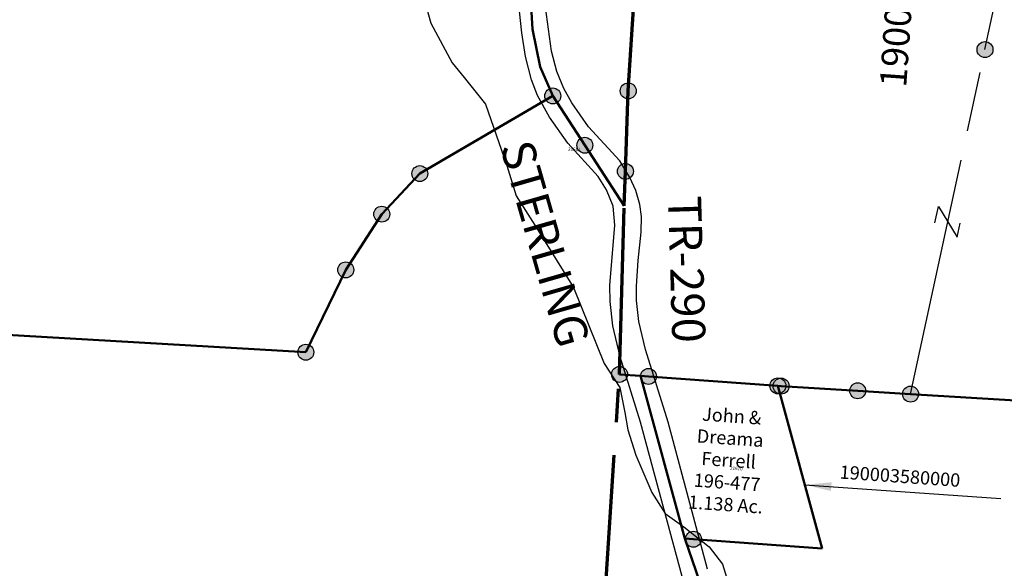
# Model space of a CAD drawing. Units: feet. Extents: x 1964012 to 1998722, y 505440 to 541031.
# Drawn here: x 1985395 to 1986876, y 513260 to 514086 of the extents above; entities that cross this region are included whole.
import ezdxf

# ---------------------------------------------------------------- set-up
doc = ezdxf.new("R2010")
doc.units = ezdxf.units.FT
doc.header["$MEASUREMENT"] = 0
doc.linetypes.add('ACAD_ISO08W100', pattern=[36, 24, -3, 6, -3])
doc.linetypes.add('PHANTOM2', pattern=[1.25, 0.625, -0.125, 0.125, -0.125, 0.125, -0.125])
doc.layers.add('ADDRESS', color=6, linetype='Continuous', plot=False)
for name, color, linetype in [('MONUMENT IRON PIN', 7, 'Continuous'), ('OWNER', 7, 'Continuous'), ('PARCEL NUMBER', 211, 'Continuous'), ('ROAD', 7, 'Continuous'), ('ROAD NAME and NUMBER', 80, 'Continuous'), ('TIE-IN', 7, 'Continuous'), ('TRACT LINE', 5, 'ACAD_ISO08W100'), ('WATER STREAM & RIVER', 4, 'Continuous')]:
    doc.layers.add(name, color=color, linetype=linetype)
doc.layers.add('MONUMENT IRON PIN HATCH', color=7, linetype='Continuous', true_color=0xffffff)
doc.layers.add('PROPERTY LINE', color=1, linetype='Continuous', lineweight=50)
doc.layers.add('SECTION LINE', color=3, linetype='PHANTOM2', lineweight=70)
doc.styles.add('BOLD', font='romand.shx', dxfattribs={"height": 50})
doc.styles.get("Standard").update_dxf_attribs({"font": 'romans.shx', "height": 40})
doc.dimstyles.new('STANDARD$7', dxfattribs={"dimtxt": 40, "dimasz": 40, "dimexe": 0.18, "dimexo": 0.0625, "dimgap": 0.09, "dimtad": 0, "dimdec": 0, "dimlfac": 400, "dimzin": 0, "dimdsep": 46, "dimtxsty": 'Standard', "dimcen": 0.09, "dimse1": 1, "dimse2": 1, "dimsd1": 1, "dimsd2": 1, "dimadec": 0, "dimazin": 0, "dimtfac": 1, "dimtdec": 0, "dimtix": 1, "dimtofl": 0, "dimtmove": 0, "dimatfit": 3, "dimfxl": 1, "dimtolj": 1, "dimtzin": 0, "dimarcsym": 0})

msp = doc.modelspace()

# ---------------------------------------------------------------- hatches: boundary and pattern name
at = {"layer": 'MONUMENT IRON PIN HATCH', "ltscale": 400}
h = msp.add_hatch(color=256, dxfattribs=at)
h.dxf.hatch_style = 1
edge = h.paths.add_edge_path()
edge.add_arc((1986846.9, 514040.5), 12, 0, 360)
h = msp.add_hatch(color=256, dxfattribs=at)
h.dxf.hatch_style = 1
edge = h.paths.add_edge_path()
edge.add_arc((1986310.2, 513978.4), 12, 0, 360)
h = msp.add_hatch(color=256, dxfattribs=at)
h.dxf.hatch_style = 1
edge = h.paths.add_edge_path()
edge.add_arc((1986196.7, 513970.8), 12, 0, 360)
h = msp.add_hatch(color=256, dxfattribs=at)
h.dxf.hatch_style = 1
edge = h.paths.add_edge_path()
edge.add_arc((1986244.9, 513896.6), 12, 0, 360)
h = msp.add_hatch(color=256, dxfattribs=at)
h.dxf.hatch_style = 1
edge = h.paths.add_edge_path()
edge.add_arc((1985996.7, 513854), 12, 0, 360)
h = msp.add_hatch(color=256, dxfattribs=at)
h.dxf.hatch_style = 1
edge = h.paths.add_edge_path()
edge.add_arc((1986305.9, 513857.4), 12, 0, 360)
h = msp.add_hatch(color=256, dxfattribs=at)
h.dxf.hatch_style = 1
edge = h.paths.add_edge_path()
edge.add_arc((1985939.4, 513793), 12, 0, 360)
h = msp.add_hatch(color=256, dxfattribs=at)
h.dxf.hatch_style = 1
edge = h.paths.add_edge_path()
edge.add_arc((1985885.3, 513709.2), 12, 0, 360)
h = msp.add_hatch(color=256, dxfattribs=at)
h.dxf.hatch_style = 1
edge = h.paths.add_edge_path()
edge.add_arc((1985825.2, 513585.3), 12, 0, 360)
h = msp.add_hatch(color=256, dxfattribs=at)
h.dxf.hatch_style = 1
edge = h.paths.add_edge_path()
edge.add_arc((1986297.1, 513552), 12, 0, 360)
h = msp.add_hatch(color=256, dxfattribs=at)
h.dxf.hatch_style = 1
edge = h.paths.add_edge_path()
edge.add_arc((1986340.7, 513548.9), 12, 0, 360)
h = msp.add_hatch(color=256, dxfattribs=at)
h.dxf.hatch_style = 1
edge = h.paths.add_edge_path()
edge.add_arc((1986535.3, 513534.7), 12, 0, 360)
h = msp.add_hatch(color=256, dxfattribs=at)
h.dxf.hatch_style = 1
edge = h.paths.add_edge_path()
edge.add_arc((1986540.2, 513534.4), 12, 0, 360)
h = msp.add_hatch(color=256, dxfattribs=at)
h.dxf.hatch_style = 1
edge = h.paths.add_edge_path()
edge.add_arc((1986655.4, 513527.3), 12, 0, 360)
h = msp.add_hatch(color=256, dxfattribs=at)
h.dxf.hatch_style = 1
edge = h.paths.add_edge_path()
edge.add_arc((1986735, 513522.4), 12, 0, 360)
h = msp.add_hatch(color=256, dxfattribs=at)
h.dxf.hatch_style = 1
edge = h.paths.add_edge_path()
edge.add_arc((1986408.3, 513304), 12, 0, 360)

# ---------------------------------------------------------------- linework, layer by layer
at = {"layer": 'MONUMENT IRON PIN', "ltscale": 400}
for centre in [(1986846.9, 514040.5), (1986310.2, 513978.4), (1986196.7, 513970.8), (1986244.9, 513896.6), (1985996.7, 513854), (1986305.9, 513857.4), (1985939.4, 513793), (1985885.3, 513709.2), (1985825.2, 513585.3), (1986297.1, 513552), (1986340.7, 513548.9), (1986535.3, 513534.7), (1986540.2, 513534.4), (1986655.4, 513527.3), (1986735, 513522.4), (1986408.3, 513304)]:
    msp.add_circle(centre, 12, dxfattribs=at)
at = {"layer": 'PROPERTY LINE'}
for p, q in [((1986161.9, 514138.9), (1986166.4, 514071.1)), ((1986166.4, 514071.1), (1986177.8, 514014.4)), ((1986177.8, 514014.4), (1986196.7, 513970.8)), ((1985996.7, 513854), (1986196.7, 513970.8)), ((1986244.9, 513896.6), (1986196.7, 513970.8)), ((1986304, 513805.6), (1986244.9, 513896.6)), ((1985939.4, 513793), (1985996.7, 513854)), ((1985885.3, 513709.2), (1985939.4, 513793)), ((1985825.2, 513585.3), (1985885.3, 513709.2)), ((1983808.7, 513702.6), (1985825.2, 513585.3)), ((1986395.3, 513305), (1986328.6, 513549.7)), ((1986535.3, 513534.7), (1986602, 513289.9)), ((1986535.3, 513534.7), (1986540.2, 513534.4)), ((1986540.2, 513534.4), (1986655.4, 513527.3)), ((1986655.4, 513527.3), (1986735, 513522.4)), ((1986735, 513522.4), (1986909.9, 513511.7)), ((1986408.3, 513304), (1986395.3, 513305)), ((1986395.3, 513305), (1986471.1, 513085.7)), ((1986602, 513289.9), (1986408.3, 513304))]:
    msp.add_line(p, q, dxfattribs=at)
for points in [[(1986297.1, 513552), (1986328.6, 513549.7)], [(1986328.6, 513549.7), (1986340.7, 513548.9), (1986535.3, 513534.7)]]:
    msp.add_lwpolyline(points, dxfattribs=at)
at = {"layer": 'ROAD', "ltscale": 200, "flags": 128}
for points in [[(1986391.3, 513248.1), (1986328.7, 513479.9), (1986298, 513578.2), (1986286.9, 513624.8), (1986282.8, 513661.4), (1986282.7, 513685.9), (1986290.3, 513776.7), (1986287.4, 513804.9), (1986277.3, 513829.4), (1986265, 513849.9), (1986219.1, 513899.9), (1986191.7, 513939), (1986173.8, 513971.7), (1986164.9, 513994.9), (1986155.6, 514030.4), (1986150, 514065.7), (1986145, 514112.2)], [(1986429.7, 513259), (1986370.3, 513479.9), (1986336.4, 513589.3), (1986326.3, 513631.7), (1986322.8, 513663.3), (1986322.7, 513684.6), (1986325, 513723.4), (1986329.9, 513766.1), (1986330.1, 513789.3), (1986327.9, 513807.5), (1986321.7, 513828.5), (1986312.7, 513848.1), (1986297.4, 513873.4), (1986250.6, 513924.4), (1986225.5, 513960.4), (1986213.3, 513981.8), (1986202.9, 514007.4), (1986194.8, 514038.4), (1986185.9, 514104.3)]]:
    msp.add_lwpolyline(points, dxfattribs=at)
at = {"layer": 'SECTION LINE', "ltscale": 400}
for p, q in [((1986310.2, 513978.4), (1986334.5, 514348.5)), ((1986305.9, 513857.4), (1986310.2, 513978.4)), ((1986304, 513805.6), (1986305.9, 513857.4)), ((1986240.5, 512682), (1986297.1, 513552))]:
    msp.add_line(p, q, dxfattribs=at)
msp.add_lwpolyline([(1986297.1, 513552), (1986304, 513805.6)], dxfattribs=at)
at = {"layer": 'TIE-IN', "ltscale": 3}
msp.add_lwpolyline([(1986771.5, 513779.9), (1986776.8, 513804.5), (1986805.1, 513758.5), (1986809.7, 513779.7)], dxfattribs=at)
at = {"layer": 'TRACT LINE', "ltscale": 15}
for p, q in [((1986846.9, 514040.5), (1986893.4, 514255.5)), ((1986735, 513522.4), (1986846.9, 514040.5))]:
    msp.add_line(p, q, dxfattribs=at)
at = {"layer": 'WATER STREAM & RIVER', "ltscale": 400, "flags": 128}
msp.add_lwpolyline([(1985997.3, 514138.4), (1986013.4, 514080.4), (1986045.4, 514020.4), (1986063.4, 513998.4), (1986095.5, 513958.4), (1986127.5, 513866.4), (1986141.6, 513820.5), (1986169.6, 513776.5), (1986227.7, 513682.5), (1986273.8, 513568.5), (1986297.8, 513532.5), (1986304.9, 513494.9), (1986309.8, 513468.5), (1986321.8, 513430.5), (1986345.9, 513374.5), (1986365.9, 513342.5), (1986393.9, 513322.5), (1986432, 513292.6), (1986452, 513266.6), (1986460, 513240.4)], dxfattribs=at)

# ---------------------------------------------------------------- texts
at = {"layer": 'ADDRESS'}
for s, p in [('21581', (1986219.6, 513888.7)), ('21670', (1986463.3, 513408.7))]:
    msp.add_text(s, height=5, rotation=356, dxfattribs=at).set_placement(p)
at = {"layer": 'OWNER', "insert": (1986461.1, 513420.3), "char_height": 20, "width": 534.26, "attachment_point": 5, "rotation": 356}
msp.add_mtext('John & \\PDreama\\P Ferrell\\P  196-477\\P    1.138 Ac.', dxfattribs=at)
at = {"layer": 'PARCEL NUMBER'}
for s, height, rotation, p in [('190003560000', 40, 86, (1986728.3, 513982.7)), ('190003580000', 20, 356, (1986627.7, 513395.3))]:
    msp.add_text(s, height=height, rotation=rotation, dxfattribs=at).set_placement(p)
at = {"layer": 'ROAD NAME and NUMBER', "char_height": 50, "attachment_point": 5, "style": 'BOLD'}
for s, insert, width, rotation in [('STERLING', (1986179.1, 513746.9), 534.26, 286.0685), ('TR-290', (1986391.8, 513710), 94.975, 271.8089)]:
    msp.add_mtext(s, dxfattribs=dict(at, insert=insert, width=width, rotation=rotation))

# ---------------------------------------------------------------- leaders
at = {"layer": 'PARCEL NUMBER'}
msp.add_leader([(1986575.8, 513385.9), (1986870.6, 513365.3)], dimstyle='STANDARD$7', dxfattribs=at)

doc.saveas('drawing.dxf')
